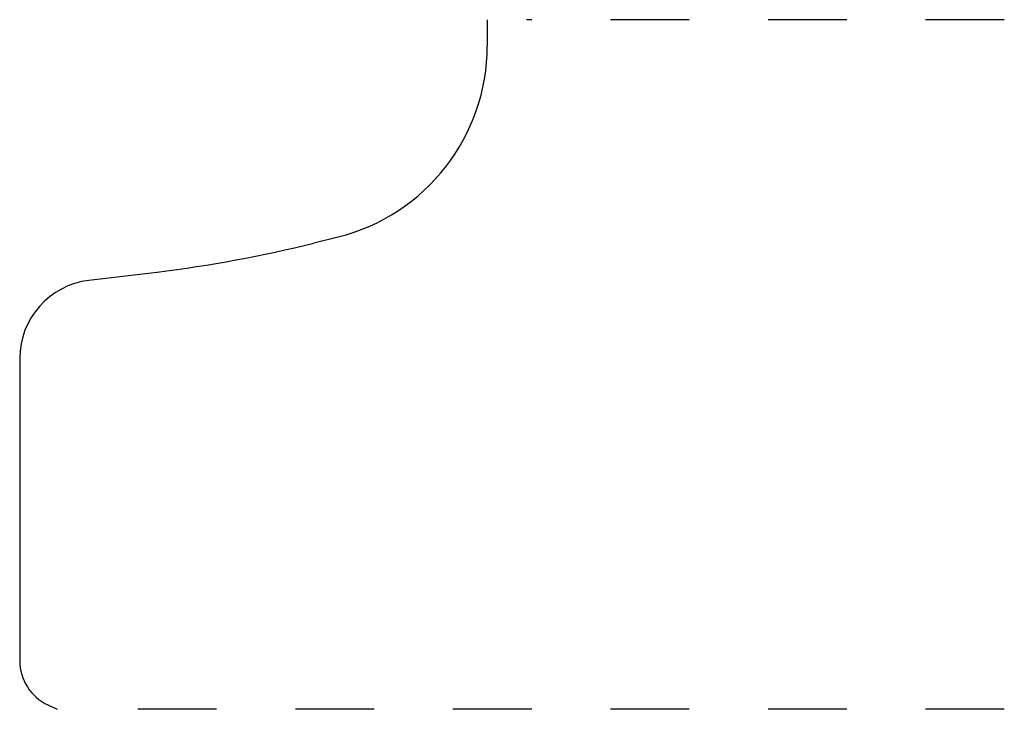
# Model space of a CAD drawing. Extents: x 0 to 1.25, y 0 to 0.88.
import ezdxf

# ---------------------------------------------------------------- set-up
doc = ezdxf.new("R2010")
doc.units = 0
doc.linetypes.add('DASHED', pattern=[0.2, 0.1, -0.1])
doc.layers.add('CK_LEVEL_2', color=7, linetype='CONTINUOUS')

msp = doc.modelspace()

# ---------------------------------------------------------------- linework, layer by layer
at = {"layer": 'CK_LEVEL_2', "color": 3, "linetype": 'CONTINUOUS'}
for p, q in [((0.5936, 0.875), (0.5936, 0.8419)), ((0.3734, 0.5917), (0.4042, 0.5994)), ((0.0879, 0.5443), (0.1743, 0.5548)), ((0, 0.445), (0, 0.0617)), ((0.0358, 0.0056), (0.0477, 0))]:
    msp.add_line(p, q, dxfattribs=at)
at = {"layer": 'CK_LEVEL_2', "color": 15, "linetype": 'DASHED'}
for p, q in [((1.25, 0.875), (0.6436, 0.875)), ((1.25, 0), (0.0977, 0))]:
    msp.add_line(p, q, dxfattribs=at)
at = {"layer": 'CK_LEVEL_2', "color": 6, "linetype": 'CONTINUOUS'}
for centre, radius, start, end in [((0.3436, 0.8419), 0.25, 284.0317, 360), ((-0.0244, 2.1837), 1.641, 276.9558, 284.0317), ((0.1, 0.445), 0.1, 96.9558, 180), ((0.062, 0.0617), 0.062, 180, 245)]:
    msp.add_arc(centre, radius, start, end, dxfattribs=at)

doc.saveas('drawing.dxf')
